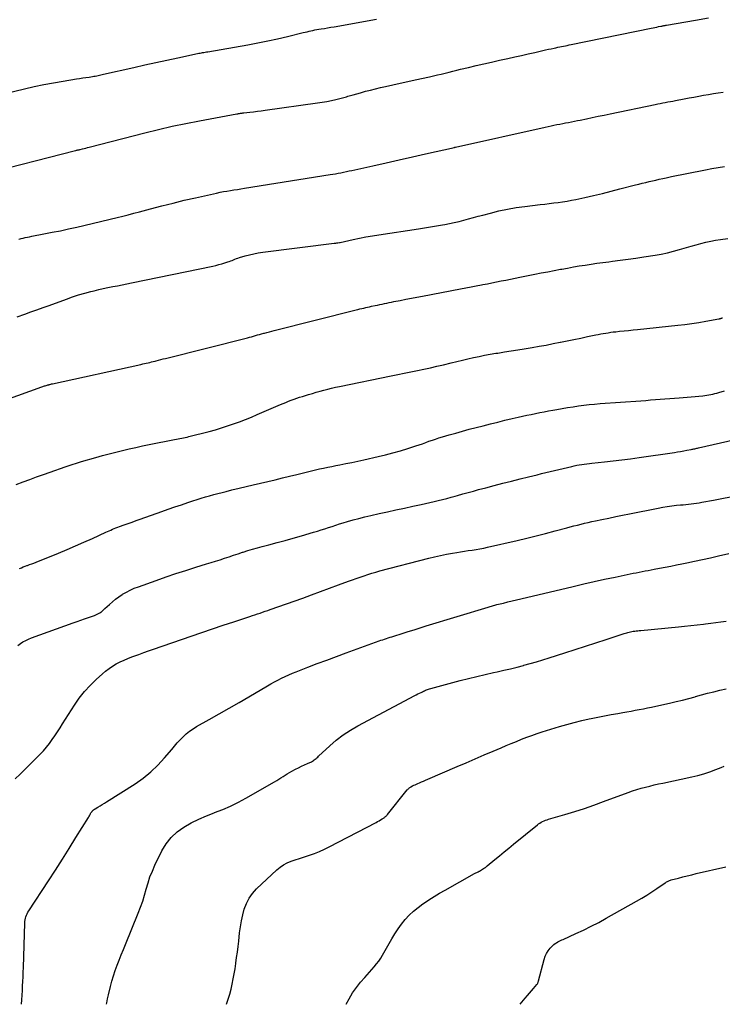
# Model space of a CAD drawing. Units: feet. Extents: x 1900000 to 1905044, y 519998 to 525000.
# Drawn here: x 1901055 to 1901184, y 520000 to 520180 of the extents above; entities that cross this region are included whole.
import ezdxf

# ---------------------------------------------------------------- set-up
doc = ezdxf.new("R2010")
doc.units = ezdxf.units.FT
doc.header["$LTSCALE"] = 100
doc.header["$MEASUREMENT"] = 0
doc.layers.add('CONTOUR INDEX', color=32, linetype='Continuous', lineweight=25)
doc.layers.add('CONTOUR INTERMEDIATE', color=40, linetype='Continuous', lineweight=15)

msp = doc.modelspace()

# ---------------------------------------------------------------- linework, layer by layer
at = {"layer": 'CONTOUR INDEX', "lineweight": 25, "flags": 128}
for points, elevation in [([(1901044.09, 520107.13), (1901059.46, 520112.67), (1901059.62, 520112.72), (1901059.77, 520112.77), (1901059.93, 520112.82), (1901060.08, 520112.87), (1901060.24, 520112.92), (1901060.4, 520112.97), (1901060.55, 520113.01), (1901060.71, 520113.05), (1901060.73, 520113.06), (1901060.9, 520113.1), (1901061.07, 520113.14), (1901061.24, 520113.18), (1901061.41, 520113.22), (1901077.53, 520116.75), (1901077.86, 520116.83), (1901078.18, 520116.9), (1901078.5, 520116.97), (1901078.83, 520117.05), (1901079.15, 520117.13), (1901079.47, 520117.21), (1901079.79, 520117.29), (1901080.11, 520117.37), (1901080.33, 520117.42), (1901080.75, 520117.53), (1901081.18, 520117.64), (1901081.61, 520117.75), (1901082.03, 520117.86), (1901096.95, 520121.62), (1901097.33, 520121.71), (1901097.7, 520121.81), (1901098.07, 520121.91), (1901098.44, 520122.01), (1901098.81, 520122.12), (1901099.18, 520122.22), (1901099.55, 520122.32), (1901099.92, 520122.43), (1901100.07, 520122.47), (1901100.52, 520122.59), (1901100.96, 520122.71), (1901101.41, 520122.83), (1901101.86, 520122.95), (1901116.77, 520126.7), (1901117.12, 520126.79), (1901117.47, 520126.87), (1901117.82, 520126.96), (1901118.17, 520127.04), (1901118.53, 520127.12), (1901118.88, 520127.2), (1901119.24, 520127.28), (1901119.59, 520127.36), (1901120.25, 520127.5), (1901120.68, 520127.59), (1901121.11, 520127.68), (1901121.54, 520127.77), (1901121.97, 520127.86), (1901122.4, 520127.95), (1901122.83, 520128.04), (1901123.26, 520128.12), (1901123.69, 520128.21), (1901124.84, 520128.44), (1901125.85, 520128.64), (1901126.86, 520128.83), (1901127.87, 520129.03), (1901128.88, 520129.22), (1901135.85, 520130.55), (1901136.8, 520130.73), (1901137.76, 520130.91), (1901138.71, 520131.09), (1901139.67, 520131.27), (1901139.88, 520131.31), (1901140.73, 520131.47), (1901141.57, 520131.63), (1901142.42, 520131.8), (1901143.27, 520131.97), (1901144.11, 520132.14), (1901144.96, 520132.31), (1901145.81, 520132.48), (1901146.65, 520132.65), (1901149.41, 520133.2), (1901150.57, 520133.44), (1901151.74, 520133.67), (1901152.91, 520133.89), (1901154.08, 520134.11), (1901154.29, 520134.15), (1901155.36, 520134.34), (1901156.43, 520134.53), (1901157.5, 520134.71), (1901158.57, 520134.88), (1901159.64, 520135.04), (1901160.71, 520135.2), (1901161.79, 520135.34), (1901162.87, 520135.48), (1901163.56, 520135.56), (1901164.98, 520135.75), (1901166.41, 520135.94), (1901167.83, 520136.14), (1901169.25, 520136.36), (1901171.35, 520136.69), (1901172.46, 520136.89), (1901173.57, 520137.12), (1901174.67, 520137.39), (1901175.76, 520137.69), (1901176.18, 520137.81), (1901177.06, 520138.07), (1901177.93, 520138.33), (1901178.81, 520138.58), (1901179.69, 520138.82), (1901180.58, 520139.05), (1901181.47, 520139.26), (1901182.36, 520139.42), (1901183.27, 520139.57), (1901184.59, 520139.75)], 1080), ([(1901055.74, 520000), (1901055.79, 520000.83), (1901055.85, 520001.67), (1901055.9, 520002.51), (1901055.95, 520003.35), (1901055.99, 520004.19), (1901056.03, 520005.03), (1901056.06, 520005.87), (1901056.09, 520006.71), (1901056.33, 520014.8), (1901056.36, 520015.1), (1901056.4, 520015.4), (1901056.46, 520015.69), (1901056.55, 520015.98), (1901056.66, 520016.26), (1901056.78, 520016.53), (1901056.92, 520016.8), (1901057.07, 520017.05), (1901060.67, 520022.55), (1901061.94, 520024.5), (1901063.2, 520026.46), (1901064.44, 520028.43), (1901065.68, 520030.41), (1901067.96, 520034.09), (1901068.04, 520034.23), (1901068.12, 520034.37), (1901068.19, 520034.51), (1901068.26, 520034.66), (1901068.34, 520034.8), (1901068.42, 520034.93), (1901068.51, 520035.06), (1901068.61, 520035.19), (1901068.64, 520035.22), (1901068.77, 520035.36), (1901068.9, 520035.48), (1901069.05, 520035.59), (1901069.2, 520035.69), (1901069.68, 520035.98), (1901070.08, 520036.21), (1901070.48, 520036.45), (1901070.88, 520036.7), (1901071.27, 520036.94), (1901076.48, 520040.25), (1901077.95, 520041.28), (1901079.34, 520042.39), (1901080.62, 520043.62), (1901081.83, 520044.94), (1901083.15, 520046.51), (1901083.65, 520047.1), (1901084.17, 520047.68), (1901084.7, 520048.24), (1901085.24, 520048.8), (1901085.81, 520049.32), (1901086.4, 520049.81), (1901087.03, 520050.25), (1901087.69, 520050.66), (1901089.98, 520051.95), (1901091.8, 520052.99), (1901093.62, 520054.03), (1901095.43, 520055.08), (1901097.23, 520056.13), (1901100.6, 520058.11), (1901101.24, 520058.48), (1901101.88, 520058.83), (1901102.52, 520059.17), (1901103.17, 520059.51), (1901103.83, 520059.82), (1901104.49, 520060.13), (1901105.16, 520060.41), (1901105.84, 520060.68), (1901107.96, 520061.5), (1901109.7, 520062.16), (1901111.44, 520062.82), (1901113.19, 520063.46), (1901114.94, 520064.1), (1901120.96, 520066.29), (1901121.29, 520066.41), (1901121.63, 520066.52), (1901121.96, 520066.64), (1901122.3, 520066.75), (1901122.63, 520066.86), (1901122.97, 520066.97), (1901123.31, 520067.07), (1901123.64, 520067.18), (1901125.17, 520067.66), (1901126.28, 520068.01), (1901127.38, 520068.35), (1901128.48, 520068.69), (1901129.59, 520069.03), (1901140.86, 520072.48), (1901141.06, 520072.54), (1901141.26, 520072.6), (1901141.46, 520072.66), (1901141.66, 520072.71), (1901141.86, 520072.77), (1901142.06, 520072.82), (1901142.26, 520072.87), (1901142.46, 520072.92), (1901143.65, 520073.21), (1901144.45, 520073.41), (1901145.25, 520073.61), (1901146.05, 520073.8), (1901146.85, 520073.99), (1901156.4, 520076.25), (1901158.3, 520076.69), (1901160.21, 520077.13), (1901162.12, 520077.54), (1901164.03, 520077.95), (1901166.77, 520078.52), (1901167.32, 520078.64), (1901167.86, 520078.75), (1901168.41, 520078.86), (1901168.96, 520078.97), (1901169.51, 520079.08), (1901170.06, 520079.18), (1901170.61, 520079.29), (1901171.16, 520079.39), (1901172.12, 520079.57), (1901173.14, 520079.77), (1901174.17, 520079.97), (1901175.2, 520080.17), (1901176.23, 520080.38), (1901177.09, 520080.55), (1901178.54, 520080.85), (1901180, 520081.16), (1901181.45, 520081.48), (1901182.9, 520081.8), (1901184.76, 520082.23)], 1100)]:
    msp.add_lwpolyline(points, dxfattribs=dict(at, elevation=elevation))
at = {"layer": 'CONTOUR INTERMEDIATE', "lineweight": 25, "flags": 128}
for points, elevation in [([(1901048.44, 520151.4), (1901065.57, 520155.78), (1901065.68, 520155.81), (1901065.79, 520155.83), (1901065.9, 520155.86), (1901066.02, 520155.88), (1901066.13, 520155.91), (1901066.24, 520155.93), (1901066.36, 520155.96), (1901066.47, 520155.98), (1901066.86, 520156.08), (1901067.17, 520156.15), (1901067.48, 520156.23), (1901067.79, 520156.31), (1901068.1, 520156.38), (1901078.26, 520159), (1901080.74, 520159.61), (1901083.22, 520160.19), (1901085.72, 520160.71), (1901088.23, 520161.21), (1901095.04, 520162.48), (1901095.2, 520162.5), (1901095.35, 520162.53), (1901095.51, 520162.55), (1901095.67, 520162.58), (1901095.82, 520162.6), (1901095.98, 520162.62), (1901096.14, 520162.63), (1901096.29, 520162.65), (1901097.38, 520162.78), (1901098.08, 520162.86), (1901098.77, 520162.95), (1901099.47, 520163.04), (1901100.17, 520163.13), (1901109.74, 520164.46), (1901110.59, 520164.59), (1901111.43, 520164.74), (1901112.27, 520164.91), (1901113.11, 520165.1), (1901114.28, 520165.39), (1901114.53, 520165.45), (1901114.77, 520165.52), (1901115.02, 520165.59), (1901115.27, 520165.67), (1901115.51, 520165.74), (1901115.76, 520165.82), (1901116, 520165.89), (1901116.25, 520165.96), (1901117.58, 520166.33), (1901118.5, 520166.58), (1901119.41, 520166.81), (1901120.33, 520167.04), (1901121.26, 520167.25), (1901122.12, 520167.44), (1901123.48, 520167.75), (1901124.83, 520168.05), (1901126.19, 520168.35), (1901127.55, 520168.65), (1901130.2, 520169.24), (1901130.91, 520169.4), (1901131.62, 520169.56), (1901132.32, 520169.73), (1901133.03, 520169.9), (1901133.73, 520170.08), (1901134.44, 520170.25), (1901135.14, 520170.42), (1901135.85, 520170.59), (1901137.27, 520170.93), (1901138.68, 520171.26), (1901140.1, 520171.6), (1901141.51, 520171.92), (1901142.93, 520172.24), (1901144.48, 520172.59), (1901145.71, 520172.87), (1901146.94, 520173.14), (1901148.17, 520173.42), (1901149.41, 520173.69), (1901150.84, 520174.02), (1901151.36, 520174.13), (1901151.87, 520174.24), (1901152.38, 520174.35), (1901152.9, 520174.46), (1901153.23, 520174.53), (1901153.58, 520174.61), (1901153.92, 520174.68), (1901154.27, 520174.75), (1901154.62, 520174.82), (1901154.96, 520174.89), (1901155.31, 520174.96), (1901155.66, 520175.03), (1901156, 520175.1), (1901170.61, 520178.11), (1901170.95, 520178.18), (1901171.29, 520178.25), (1901171.63, 520178.31), (1901171.97, 520178.38), (1901172.4, 520178.47), (1901172.53, 520178.49), (1901172.65, 520178.52), (1901172.78, 520178.54), (1901172.9, 520178.56), (1901173.03, 520178.59), (1901173.15, 520178.61), (1901173.28, 520178.63), (1901173.4, 520178.65), (1901178.69, 520179.57), (1901181.08, 520179.99)], 1068), ([(1901052.74, 520166.21), (1901056.28, 520167.05), (1901058.04, 520167.45), (1901059.8, 520167.82), (1901061.58, 520168.15), (1901063.35, 520168.45), (1901065.78, 520168.83), (1901066.35, 520168.92), (1901066.92, 520169.01), (1901067.49, 520169.1), (1901068.06, 520169.19), (1901068.69, 520169.28), (1901068.95, 520169.32), (1901069.2, 520169.37), (1901069.46, 520169.41), (1901069.71, 520169.46), (1901069.96, 520169.52), (1901070.22, 520169.57), (1901070.47, 520169.63), (1901070.72, 520169.68), (1901076.22, 520170.94), (1901078.23, 520171.4), (1901080.25, 520171.84), (1901082.27, 520172.28), (1901084.29, 520172.71), (1901087.87, 520173.46), (1901088.1, 520173.51), (1901088.33, 520173.56), (1901088.56, 520173.6), (1901088.79, 520173.64), (1901089.02, 520173.68), (1901089.25, 520173.72), (1901089.48, 520173.76), (1901089.71, 520173.8), (1901097.03, 520175.08), (1901098.84, 520175.42), (1901100.65, 520175.78), (1901102.46, 520176.17), (1901104.25, 520176.59), (1901107.13, 520177.29), (1901107.49, 520177.37), (1901107.84, 520177.46), (1901108.19, 520177.54), (1901108.54, 520177.62), (1901108.9, 520177.7), (1901109.25, 520177.77), (1901109.61, 520177.84), (1901109.96, 520177.9), (1901110.42, 520177.97), (1901111, 520178.06), (1901111.59, 520178.16), (1901112.17, 520178.26), (1901112.76, 520178.36), (1901120.5, 520179.72)], 1064), ([(1901055.28, 520139.61), (1901055.48, 520139.66), (1901055.67, 520139.71), (1901056.05, 520139.8), (1901056.44, 520139.89), (1901056.83, 520139.97), (1901057.21, 520140.05), (1901057.6, 520140.13), (1901059.83, 520140.55), (1901061.33, 520140.85), (1901062.83, 520141.15), (1901064.33, 520141.48), (1901065.82, 520141.82), (1901073.21, 520143.56), (1901074.22, 520143.81), (1901075.23, 520144.06), (1901076.23, 520144.32), (1901077.24, 520144.58), (1901079.3, 520145.14), (1901081.34, 520145.68), (1901083.38, 520146.2), (1901085.43, 520146.69), (1901087.48, 520147.16), (1901091.34, 520148.01), (1901091.96, 520148.15), (1901092.6, 520148.27), (1901093.23, 520148.39), (1901093.87, 520148.49), (1901094.5, 520148.59), (1901095.14, 520148.69), (1901095.77, 520148.79), (1901096.41, 520148.89), (1901112.03, 520151.38), (1901112.53, 520151.46), (1901113.03, 520151.55), (1901113.52, 520151.64), (1901114.02, 520151.73), (1901114.51, 520151.83), (1901115.01, 520151.94), (1901115.5, 520152.04), (1901116, 520152.15), (1901119.83, 520153), (1901122.24, 520153.53), (1901124.65, 520154.07), (1901127.06, 520154.61), (1901129.46, 520155.15), (1901134.72, 520156.35), (1901134.74, 520156.35), (1901134.76, 520156.36), (1901134.77, 520156.36), (1901134.79, 520156.36), (1901134.86, 520156.38), (1901134.88, 520156.38), (1901134.9, 520156.39), (1901134.91, 520156.39), (1901134.93, 520156.39), (1901151.29, 520160.06), (1901151.82, 520160.17), (1901152.35, 520160.29), (1901152.88, 520160.39), (1901153.41, 520160.5), (1901153.94, 520160.6), (1901154.47, 520160.7), (1901155, 520160.81), (1901155.53, 520160.91), (1901156.08, 520161.01), (1901156.61, 520161.12), (1901157.15, 520161.23), (1901157.68, 520161.34), (1901158.79, 520161.57), (1901159.87, 520161.8), (1901160.96, 520162.02), (1901162.05, 520162.25), (1901163.13, 520162.47), (1901171.35, 520164.18), (1901171.81, 520164.27), (1901172.27, 520164.36), (1901172.73, 520164.46), (1901173.19, 520164.55), (1901173.65, 520164.64), (1901174.11, 520164.73), (1901174.57, 520164.81), (1901175.04, 520164.9), (1901176.63, 520165.2), (1901177.52, 520165.36), (1901178.4, 520165.52), (1901179.29, 520165.69), (1901180.18, 520165.85), (1901181.07, 520166), (1901181.96, 520166.15), (1901182.85, 520166.3), (1901183.74, 520166.45)], 1072), ([(1901054.94, 520125.43), (1901056.35, 520125.93), (1901057.46, 520126.33), (1901058.57, 520126.72), (1901059.68, 520127.12), (1901060.78, 520127.52), (1901063.94, 520128.67), (1901065.04, 520129.06), (1901066.15, 520129.42), (1901067.27, 520129.75), (1901068.4, 520130.05), (1901068.98, 520130.2), (1901069.83, 520130.41), (1901070.67, 520130.61), (1901071.52, 520130.78), (1901072.38, 520130.95), (1901073.23, 520131.11), (1901074.08, 520131.28), (1901074.94, 520131.45), (1901075.79, 520131.62), (1901090.66, 520134.7), (1901091.21, 520134.82), (1901091.75, 520134.95), (1901092.3, 520135.1), (1901092.84, 520135.27), (1901093.37, 520135.44), (1901093.64, 520135.53), (1901093.9, 520135.62), (1901094.17, 520135.73), (1901094.43, 520135.84), (1901094.69, 520135.95), (1901094.96, 520136.05), (1901095.23, 520136.14), (1901095.5, 520136.23), (1901096.54, 520136.54), (1901097.33, 520136.76), (1901098.13, 520136.95), (1901098.94, 520137.1), (1901099.76, 520137.22), (1901112.78, 520138.85), (1901112.95, 520138.87), (1901113.11, 520138.9), (1901113.28, 520138.92), (1901113.44, 520138.95), (1901113.75, 520138.99), (1901113.86, 520139.02), (1901116.23, 520139.53), (1901117.4, 520139.77), (1901118.58, 520140), (1901119.76, 520140.2), (1901120.94, 520140.4), (1901128.19, 520141.51), (1901129.28, 520141.68), (1901130.37, 520141.86), (1901131.45, 520142.04), (1901132.54, 520142.23), (1901132.94, 520142.3), (1901133.82, 520142.46), (1901134.7, 520142.65), (1901135.57, 520142.85), (1901136.44, 520143.08), (1901137.31, 520143.31), (1901138.17, 520143.55), (1901139.04, 520143.78), (1901139.91, 520144.01), (1901141.27, 520144.37), (1901142.82, 520144.75), (1901144.39, 520145.09), (1901145.96, 520145.35), (1901147.55, 520145.58), (1901150.38, 520145.91), (1901151.19, 520146.01), (1901152.01, 520146.11), (1901152.83, 520146.21), (1901153.64, 520146.31), (1901154.46, 520146.42), (1901155.27, 520146.55), (1901156.08, 520146.7), (1901156.89, 520146.87), (1901158.5, 520147.22), (1901160.11, 520147.59), (1901161.71, 520147.96), (1901163.31, 520148.36), (1901164.91, 520148.76), (1901167.75, 520149.49), (1901168.37, 520149.65), (1901168.99, 520149.8), (1901169.61, 520149.95), (1901170.23, 520150.1), (1901170.85, 520150.24), (1901171.47, 520150.39), (1901172.09, 520150.53), (1901172.71, 520150.67), (1901173.35, 520150.81), (1901174.3, 520151.01), (1901175.24, 520151.21), (1901176.19, 520151.41), (1901177.13, 520151.6), (1901180.51, 520152.27), (1901181.67, 520152.49), (1901182.83, 520152.69), (1901183.99, 520152.88)], 1076), ([(1901054.79, 520094.83), (1901056.02, 520095.31), (1901057.25, 520095.77), (1901058.49, 520096.22), (1901059.73, 520096.67), (1901060.98, 520097.1), (1901063.7, 520098.04), (1901064.07, 520098.17), (1901064.44, 520098.3), (1901064.82, 520098.42), (1901065.19, 520098.55), (1901065.57, 520098.67), (1901065.95, 520098.79), (1901066.32, 520098.91), (1901066.7, 520099.02), (1901069.33, 520099.79), (1901070.53, 520100.13), (1901071.74, 520100.46), (1901072.95, 520100.77), (1901074.16, 520101.06), (1901075.38, 520101.35), (1901076.6, 520101.62), (1901077.83, 520101.87), (1901079.05, 520102.12), (1901083.67, 520103.04), (1901083.99, 520103.1), (1901084.32, 520103.16), (1901084.64, 520103.23), (1901084.97, 520103.29), (1901085.29, 520103.35), (1901085.62, 520103.42), (1901085.94, 520103.5), (1901086.26, 520103.58), (1901090, 520104.54), (1901091.12, 520104.84), (1901092.23, 520105.17), (1901093.33, 520105.52), (1901094.43, 520105.9), (1901095.52, 520106.3), (1901096.6, 520106.72), (1901097.67, 520107.15), (1901098.75, 520107.6), (1901102.97, 520109.41), (1901103.46, 520109.62), (1901103.96, 520109.82), (1901104.45, 520110.02), (1901104.95, 520110.21), (1901105.46, 520110.4), (1901105.96, 520110.58), (1901106.47, 520110.75), (1901106.98, 520110.91), (1901108.12, 520111.26), (1901108.81, 520111.47), (1901109.51, 520111.68), (1901110.21, 520111.88), (1901110.9, 520112.07), (1901111.61, 520112.25), (1901112.31, 520112.42), (1901113.02, 520112.58), (1901113.73, 520112.73), (1901123.2, 520114.65), (1901124.39, 520114.9), (1901125.58, 520115.14), (1901126.77, 520115.38), (1901127.96, 520115.63), (1901129.15, 520115.88), (1901130.34, 520116.14), (1901131.52, 520116.42), (1901132.7, 520116.7), (1901134.15, 520117.06), (1901135.16, 520117.31), (1901136.17, 520117.55), (1901137.18, 520117.78), (1901138.19, 520118.01), (1901139.21, 520118.22), (1901140.23, 520118.42), (1901141.25, 520118.61), (1901142.27, 520118.78), (1901142.64, 520118.83), (1901143.85, 520119.02), (1901145.06, 520119.22), (1901146.26, 520119.41), (1901147.47, 520119.61), (1901148.91, 520119.85), (1901150.18, 520120.07), (1901151.46, 520120.29), (1901152.73, 520120.54), (1901154, 520120.79), (1901154.09, 520120.81), (1901155.31, 520121.06), (1901156.53, 520121.31), (1901157.75, 520121.56), (1901158.97, 520121.82), (1901160.5, 520122.14), (1901160.96, 520122.23), (1901161.41, 520122.32), (1901161.87, 520122.4), (1901162.32, 520122.48), (1901162.78, 520122.54), (1901163.24, 520122.61), (1901163.7, 520122.67), (1901164.16, 520122.72), (1901164.86, 520122.79), (1901165.68, 520122.87), (1901166.49, 520122.96), (1901167.31, 520123.04), (1901168.12, 520123.13), (1901175.45, 520123.9), (1901176.74, 520124.05), (1901178.03, 520124.22), (1901179.31, 520124.42), (1901180.58, 520124.63), (1901182.97, 520125.07), (1901183.05, 520125.09), (1901183.13, 520125.11), (1901183.21, 520125.13), (1901183.29, 520125.15), (1901183.31, 520125.15), (1901183.38, 520125.17), (1901183.45, 520125.19), (1901183.51, 520125.21), (1901183.58, 520125.23), (1901183.65, 520125.25)], 1084), ([(1901055.39, 520079.53), (1901055.73, 520079.66), (1901056.06, 520079.79), (1901056.4, 520079.92), (1901056.74, 520080.04), (1901056.84, 520080.08), (1901057.23, 520080.22), (1901057.62, 520080.36), (1901058.01, 520080.51), (1901058.39, 520080.66), (1901062.5, 520082.33), (1901064.05, 520082.97), (1901065.6, 520083.63), (1901067.14, 520084.3), (1901068.67, 520085), (1901071.11, 520086.12), (1901071.42, 520086.26), (1901071.73, 520086.4), (1901072.04, 520086.53), (1901072.35, 520086.67), (1901072.66, 520086.8), (1901072.98, 520086.92), (1901073.29, 520087.04), (1901073.61, 520087.16), (1901074.45, 520087.46), (1901075.19, 520087.72), (1901075.93, 520087.99), (1901076.68, 520088.25), (1901077.42, 520088.52), (1901081.32, 520089.92), (1901082.51, 520090.34), (1901083.71, 520090.76), (1901084.91, 520091.16), (1901086.11, 520091.56), (1901087.02, 520091.86), (1901087.77, 520092.1), (1901088.52, 520092.34), (1901089.28, 520092.56), (1901090.04, 520092.78), (1901090.8, 520092.99), (1901091.56, 520093.19), (1901092.32, 520093.39), (1901093.09, 520093.58), (1901094.14, 520093.84), (1901095.44, 520094.16), (1901096.74, 520094.47), (1901098.03, 520094.78), (1901099.33, 520095.09), (1901100.66, 520095.4), (1901102, 520095.71), (1901103.33, 520096.03), (1901104.66, 520096.35), (1901106, 520096.67), (1901107.19, 520096.96), (1901107.93, 520097.14), (1901108.66, 520097.32), (1901109.39, 520097.5), (1901110.13, 520097.67), (1901110.86, 520097.84), (1901111.6, 520098), (1901112.34, 520098.15), (1901113.08, 520098.3), (1901113.8, 520098.44), (1901114.89, 520098.66), (1901115.99, 520098.88), (1901117.08, 520099.11), (1901118.18, 520099.35), (1901120.78, 520099.92), (1901122.15, 520100.25), (1901123.51, 520100.6), (1901124.86, 520100.98), (1901126.21, 520101.4), (1901127.66, 520101.87), (1901128.27, 520102.07), (1901128.88, 520102.28), (1901129.48, 520102.5), (1901130.08, 520102.72), (1901130.69, 520102.93), (1901131.29, 520103.14), (1901131.9, 520103.34), (1901132.52, 520103.53), (1901133.73, 520103.88), (1901134.96, 520104.23), (1901136.19, 520104.58), (1901137.42, 520104.91), (1901138.66, 520105.23), (1901139.99, 520105.57), (1901141.31, 520105.91), (1901142.62, 520106.23), (1901143.94, 520106.55), (1901145.26, 520106.87), (1901146.33, 520107.12), (1901147.12, 520107.3), (1901147.91, 520107.47), (1901148.7, 520107.64), (1901149.49, 520107.8), (1901150.29, 520107.96), (1901151.08, 520108.11), (1901151.88, 520108.27), (1901152.67, 520108.41), (1901153.4, 520108.55), (1901154.38, 520108.72), (1901155.36, 520108.89), (1901156.35, 520109.04), (1901157.33, 520109.18), (1901158.32, 520109.3), (1901159.31, 520109.41), (1901160.3, 520109.51), (1901161.29, 520109.59), (1901168.75, 520110.13), (1901169.62, 520110.19), (1901170.49, 520110.26), (1901171.37, 520110.33), (1901172.24, 520110.4), (1901173.11, 520110.47), (1901173.99, 520110.54), (1901174.86, 520110.61), (1901175.73, 520110.68), (1901176.43, 520110.73), (1901177.15, 520110.79), (1901177.88, 520110.85), (1901178.61, 520110.91), (1901179.33, 520110.98), (1901180.03, 520111.04), (1901180.41, 520111.08), (1901180.78, 520111.13), (1901181.15, 520111.19), (1901181.52, 520111.27), (1901181.88, 520111.35), (1901182.25, 520111.43), (1901182.61, 520111.53), (1901182.97, 520111.63), (1901184.01, 520111.92)], 1088), ([(1901055.06, 520065.49), (1901055.53, 520065.82), (1901056.01, 520066.12), (1901056.51, 520066.4), (1901057.03, 520066.64), (1901057.57, 520066.86), (1901065.19, 520069.6), (1901065.88, 520069.85), (1901066.56, 520070.09), (1901067.25, 520070.33), (1901067.94, 520070.56), (1901068.85, 520070.87), (1901069.08, 520070.96), (1901069.31, 520071.05), (1901069.54, 520071.16), (1901069.76, 520071.28), (1901069.9, 520071.35), (1901070.05, 520071.44), (1901070.19, 520071.53), (1901070.32, 520071.63), (1901070.46, 520071.74), (1901070.58, 520071.85), (1901070.71, 520071.96), (1901070.83, 520072.08), (1901070.96, 520072.19), (1901071.77, 520072.97), (1901072.32, 520073.46), (1901072.88, 520073.92), (1901073.47, 520074.35), (1901074.08, 520074.75), (1901074.19, 520074.82), (1901074.88, 520075.22), (1901075.59, 520075.59), (1901076.31, 520075.91), (1901077.06, 520076.2), (1901080.32, 520077.35), (1901082.12, 520077.97), (1901083.92, 520078.58), (1901085.72, 520079.16), (1901087.53, 520079.73), (1901089.51, 520080.34), (1901090.33, 520080.59), (1901091.15, 520080.86), (1901091.97, 520081.12), (1901092.79, 520081.4), (1901093.61, 520081.67), (1901094.43, 520081.94), (1901095.25, 520082.2), (1901096.07, 520082.47), (1901096.17, 520082.5), (1901097.04, 520082.77), (1901097.91, 520083.03), (1901098.79, 520083.28), (1901099.67, 520083.52), (1901100.88, 520083.84), (1901102.37, 520084.24), (1901103.85, 520084.64), (1901105.33, 520085.06), (1901106.81, 520085.48), (1901109.04, 520086.13), (1901109.72, 520086.33), (1901110.4, 520086.54), (1901111.07, 520086.76), (1901111.75, 520086.98), (1901112.42, 520087.2), (1901113.09, 520087.42), (1901113.77, 520087.64), (1901114.45, 520087.84), (1901115.2, 520088.06), (1901116.25, 520088.37), (1901117.31, 520088.66), (1901118.38, 520088.92), (1901119.45, 520089.18), (1901120.99, 520089.52), (1901122.53, 520089.87), (1901124.06, 520090.21), (1901125.6, 520090.54), (1901127.14, 520090.87), (1901128.66, 520091.19), (1901129.44, 520091.36), (1901130.22, 520091.54), (1901131, 520091.72), (1901131.78, 520091.91), (1901132.55, 520092.1), (1901133.33, 520092.31), (1901134.1, 520092.51), (1901134.87, 520092.73), (1901135.26, 520092.84), (1901136.23, 520093.11), (1901137.2, 520093.38), (1901138.17, 520093.64), (1901139.14, 520093.9), (1901140.42, 520094.25), (1901141.99, 520094.66), (1901143.55, 520095.07), (1901145.12, 520095.46), (1901146.69, 520095.86), (1901148.25, 520096.24), (1901149.04, 520096.44), (1901149.83, 520096.63), (1901150.62, 520096.82), (1901151.41, 520097.01), (1901152.2, 520097.2), (1901152.99, 520097.39), (1901153.78, 520097.58), (1901154.57, 520097.77), (1901156.12, 520098.14), (1901156.57, 520098.24), (1901157.03, 520098.34), (1901157.49, 520098.42), (1901157.95, 520098.5), (1901158.41, 520098.57), (1901158.87, 520098.63), (1901159.33, 520098.69), (1901159.8, 520098.74), (1901162.07, 520098.97), (1901163.67, 520099.15), (1901165.27, 520099.34), (1901166.86, 520099.55), (1901168.45, 520099.77), (1901174.84, 520100.7), (1901175.41, 520100.79), (1901175.97, 520100.88), (1901176.54, 520100.98), (1901177.1, 520101.08), (1901177.89, 520101.23), (1901178.06, 520101.26), (1901178.23, 520101.3), (1901178.4, 520101.33), (1901178.57, 520101.37), (1901178.74, 520101.41), (1901178.91, 520101.45), (1901179.08, 520101.48), (1901179.25, 520101.52), (1901196.64, 520105.47)], 1092), ([(1901054.57, 520041.13), (1901055.47, 520042), (1901056.36, 520042.87), (1901057.24, 520043.74), (1901059.14, 520045.63), (1901059.74, 520046.26), (1901060.31, 520046.91), (1901060.84, 520047.59), (1901061.34, 520048.29), (1901061.82, 520049.01), (1901062.3, 520049.74), (1901062.77, 520050.46), (1901063.24, 520051.19), (1901065.41, 520054.59), (1901066.29, 520055.85), (1901067.23, 520057.06), (1901068.27, 520058.19), (1901069.37, 520059.27), (1901070.49, 520060.29), (1901071.09, 520060.79), (1901071.71, 520061.27), (1901072.36, 520061.7), (1901073.04, 520062.1), (1901073.74, 520062.46), (1901074.45, 520062.8), (1901075.17, 520063.11), (1901075.9, 520063.39), (1901076.23, 520063.51), (1901077.13, 520063.84), (1901078.03, 520064.16), (1901078.94, 520064.48), (1901079.85, 520064.8), (1901086.7, 520067.19), (1901088.64, 520067.85), (1901090.57, 520068.51), (1901092.51, 520069.16), (1901094.45, 520069.81), (1901097.4, 520070.78), (1901097.87, 520070.93), (1901098.33, 520071.08), (1901098.8, 520071.24), (1901099.26, 520071.39), (1901099.72, 520071.54), (1901100.19, 520071.7), (1901100.65, 520071.86), (1901101.11, 520072.02), (1901107.04, 520074.13), (1901108.67, 520074.71), (1901110.3, 520075.3), (1901111.93, 520075.9), (1901113.55, 520076.51), (1901115.39, 520077.19), (1901116.1, 520077.45), (1901116.81, 520077.71), (1901117.52, 520077.96), (1901118.23, 520078.2), (1901118.94, 520078.43), (1901119.66, 520078.66), (1901120.38, 520078.86), (1901121.11, 520079.06), (1901130.04, 520081.4), (1901131.11, 520081.66), (1901132.19, 520081.91), (1901133.27, 520082.12), (1901134.36, 520082.31), (1901135.13, 520082.44), (1901135.83, 520082.55), (1901136.54, 520082.66), (1901137.25, 520082.77), (1901137.96, 520082.87), (1901138.66, 520082.97), (1901139.37, 520083.09), (1901140.07, 520083.23), (1901140.77, 520083.38), (1901146.18, 520084.63), (1901147.91, 520085.03), (1901149.63, 520085.46), (1901151.35, 520085.9), (1901153.07, 520086.36), (1901155.2, 520086.94), (1901155.85, 520087.11), (1901156.5, 520087.28), (1901157.16, 520087.45), (1901157.81, 520087.61), (1901158.47, 520087.77), (1901159.12, 520087.92), (1901159.78, 520088.06), (1901160.44, 520088.2), (1901161.63, 520088.45), (1901162.89, 520088.72), (1901164.14, 520088.98), (1901165.4, 520089.23), (1901166.65, 520089.49), (1901171.87, 520090.54), (1901172.71, 520090.7), (1901173.54, 520090.84), (1901174.39, 520090.95), (1901175.23, 520091.04), (1901175.94, 520091.11), (1901176.43, 520091.16), (1901176.93, 520091.21), (1901177.42, 520091.26), (1901177.91, 520091.31), (1901178.41, 520091.36), (1901178.9, 520091.43), (1901179.39, 520091.51), (1901179.88, 520091.6), (1901181.98, 520092.01), (1901183.52, 520092.31), (1901185.06, 520092.6)], 1096), ([(1901071.23, 520000), (1901071.28, 520000.29), (1901071.43, 520001.01), (1901071.59, 520001.74), (1901071.96, 520003.26), (1901072.22, 520004.24), (1901072.51, 520005.22), (1901072.83, 520006.18), (1901073.19, 520007.14), (1901073.57, 520008.08), (1901073.95, 520009.03), (1901074.33, 520009.97), (1901074.72, 520010.92), (1901077.05, 520016.62), (1901077.47, 520017.71), (1901077.86, 520018.8), (1901078.19, 520019.91), (1901078.5, 520021.03), (1901078.82, 520022.15), (1901079.18, 520023.25), (1901079.61, 520024.32), (1901080.08, 520025.38), (1901081.35, 520027.98), (1901082.13, 520029.27), (1901083.04, 520030.45), (1901084.14, 520031.46), (1901085.36, 520032.34), (1901086.71, 520033.09), (1901088.08, 520033.79), (1901089.49, 520034.4), (1901090.92, 520034.96), (1901090.98, 520034.98), (1901092.45, 520035.55), (1901093.89, 520036.17), (1901095.3, 520036.86), (1901096.68, 520037.6), (1901101.9, 520040.58), (1901102.3, 520040.82), (1901102.69, 520041.06), (1901103.07, 520041.31), (1901103.45, 520041.57), (1901103.84, 520041.82), (1901104.22, 520042.07), (1901104.62, 520042.3), (1901105.03, 520042.51), (1901105.73, 520042.88), (1901106.27, 520043.15), (1901106.82, 520043.42), (1901107.36, 520043.68), (1901107.91, 520043.93), (1901108.64, 520044.27), (1901108.82, 520044.36), (1901109, 520044.46), (1901109.16, 520044.58), (1901109.33, 520044.71), (1901109.48, 520044.84), (1901109.64, 520044.98), (1901109.79, 520045.11), (1901109.94, 520045.25), (1901111.96, 520047.14), (1901113.16, 520048.18), (1901114.41, 520049.14), (1901115.73, 520050.01), (1901117.1, 520050.81), (1901127.47, 520056.32), (1901127.76, 520056.48), (1901128.06, 520056.63), (1901128.36, 520056.78), (1901128.65, 520056.92), (1901128.89, 520057.04), (1901129.07, 520057.12), (1901129.26, 520057.21), (1901129.44, 520057.29), (1901129.63, 520057.36), (1901129.81, 520057.43), (1901130, 520057.5), (1901130.19, 520057.56), (1901130.39, 520057.61), (1901135.77, 520059.06), (1901137.29, 520059.46), (1901138.81, 520059.84), (1901140.34, 520060.2), (1901141.87, 520060.54), (1901142.53, 520060.68), (1901143.74, 520060.95), (1901144.94, 520061.23), (1901146.14, 520061.53), (1901147.34, 520061.83), (1901147.4, 520061.85), (1901148.56, 520062.17), (1901149.72, 520062.49), (1901150.87, 520062.84), (1901152.02, 520063.2), (1901154.88, 520064.13), (1901156.76, 520064.74), (1901158.64, 520065.35), (1901160.52, 520065.96), (1901162.4, 520066.57), (1901165.71, 520067.65), (1901165.93, 520067.72), (1901166.16, 520067.79), (1901166.38, 520067.85), (1901166.61, 520067.91), (1901166.84, 520067.97), (1901167.07, 520068.02), (1901167.3, 520068.06), (1901167.53, 520068.09), (1901167.61, 520068.1), (1901167.89, 520068.14), (1901168.16, 520068.17), (1901168.44, 520068.2), (1901168.71, 520068.23), (1901175.58, 520068.86), (1901176.72, 520068.98), (1901177.86, 520069.09), (1901179, 520069.22), (1901180.13, 520069.35), (1901180.53, 520069.4), (1901181.47, 520069.52), (1901182.4, 520069.65), (1901183.34, 520069.78), (1901184.27, 520069.93)], 1104), ([(1901093.16, 520000), (1901093.17, 520000.03), (1901093.47, 520000.93), (1901093.75, 520001.84), (1901093.98, 520002.76), (1901094.19, 520003.68), (1901094.37, 520004.62), (1901094.54, 520005.55), (1901094.7, 520006.49), (1901094.84, 520007.43), (1901094.86, 520007.53), (1901094.99, 520008.53), (1901095.13, 520009.52), (1901095.25, 520010.52), (1901095.36, 520011.52), (1901095.53, 520013.02), (1901095.68, 520014.12), (1901095.87, 520015.22), (1901096.11, 520016.3), (1901096.39, 520017.37), (1901096.78, 520018.39), (1901097.27, 520019.35), (1901097.91, 520020.23), (1901098.64, 520021.04), (1901102.32, 520024.51), (1901102.92, 520025.01), (1901103.55, 520025.45), (1901104.23, 520025.81), (1901104.94, 520026.12), (1901105.68, 520026.38), (1901106.43, 520026.63), (1901107.17, 520026.87), (1901107.92, 520027.11), (1901108.29, 520027.22), (1901109.21, 520027.54), (1901110.13, 520027.88), (1901111.02, 520028.28), (1901111.89, 520028.71), (1901120.43, 520033.19), (1901120.71, 520033.34), (1901120.99, 520033.5), (1901121.26, 520033.66), (1901121.53, 520033.83), (1901121.88, 520034.05), (1901121.97, 520034.12), (1901122.06, 520034.18), (1901122.15, 520034.25), (1901122.23, 520034.32), (1901122.31, 520034.39), (1901122.38, 520034.47), (1901122.46, 520034.55), (1901122.53, 520034.63), (1901126.12, 520039.11), (1901126.19, 520039.2), (1901126.26, 520039.28), (1901126.34, 520039.36), (1901126.42, 520039.44), (1901126.51, 520039.51), (1901126.6, 520039.58), (1901126.69, 520039.64), (1901126.78, 520039.69), (1901127.07, 520039.84), (1901127.31, 520039.96), (1901127.55, 520040.07), (1901127.8, 520040.19), (1901128.04, 520040.3), (1901128.32, 520040.41), (1901128.7, 520040.58), (1901129.09, 520040.74), (1901129.47, 520040.91), (1901129.85, 520041.07), (1901135.2, 520043.37), (1901136.85, 520044.08), (1901138.5, 520044.78), (1901140.15, 520045.49), (1901141.8, 520046.19), (1901143.25, 520046.81), (1901144.17, 520047.21), (1901145.1, 520047.59), (1901146.03, 520047.98), (1901146.96, 520048.35), (1901147.9, 520048.72), (1901148.84, 520049.06), (1901149.79, 520049.39), (1901150.74, 520049.7), (1901153.87, 520050.66), (1901155.22, 520051.05), (1901156.57, 520051.42), (1901157.94, 520051.76), (1901159.31, 520052.07), (1901159.64, 520052.14), (1901160.86, 520052.39), (1901162.07, 520052.63), (1901163.29, 520052.86), (1901164.51, 520053.08), (1901165.45, 520053.24), (1901166.2, 520053.37), (1901166.95, 520053.51), (1901167.7, 520053.65), (1901168.45, 520053.79), (1901169.2, 520053.94), (1901169.95, 520054.09), (1901170.7, 520054.24), (1901171.45, 520054.4), (1901173.98, 520054.96), (1901175.14, 520055.22), (1901176.3, 520055.5), (1901177.46, 520055.81), (1901178.61, 520056.12), (1901178.68, 520056.14), (1901179.79, 520056.46), (1901180.91, 520056.76), (1901182.02, 520057.04), (1901183.14, 520057.32), (1901184.27, 520057.57)], 1108), ([(1901114.98, 520000), (1901115.5, 520001.02), (1901116.12, 520002.07), (1901116.84, 520003.06), (1901117.61, 520004.02), (1901118.38, 520004.89), (1901118.81, 520005.38), (1901119.24, 520005.87), (1901119.67, 520006.36), (1901120.1, 520006.85), (1901120.52, 520007.36), (1901120.91, 520007.88), (1901121.27, 520008.42), (1901121.61, 520008.98), (1901123.3, 520011.95), (1901123.86, 520012.87), (1901124.45, 520013.77), (1901125.09, 520014.63), (1901125.76, 520015.48), (1901126.49, 520016.27), (1901127.26, 520017.01), (1901128.09, 520017.69), (1901128.96, 520018.32), (1901129.08, 520018.41), (1901130.05, 520019.04), (1901131.03, 520019.66), (1901132.02, 520020.25), (1901133.02, 520020.82), (1901138.41, 520023.84), (1901138.62, 520023.96), (1901138.83, 520024.07), (1901139.03, 520024.18), (1901139.24, 520024.29), (1901139.28, 520024.31), (1901139.47, 520024.42), (1901139.65, 520024.52), (1901139.84, 520024.63), (1901140.02, 520024.75), (1901140.21, 520024.87), (1901140.38, 520024.99), (1901140.55, 520025.12), (1901140.72, 520025.26), (1901142.08, 520026.4), (1901142.92, 520027.11), (1901143.77, 520027.81), (1901144.62, 520028.51), (1901145.47, 520029.21), (1901149.85, 520032.75), (1901150.08, 520032.92), (1901150.31, 520033.08), (1901150.56, 520033.22), (1901150.81, 520033.35), (1901151.07, 520033.46), (1901151.34, 520033.57), (1901151.61, 520033.66), (1901151.88, 520033.75), (1901154.89, 520034.63), (1901156.66, 520035.17), (1901158.42, 520035.74), (1901160.17, 520036.34), (1901161.92, 520036.98), (1901166.44, 520038.67), (1901167.21, 520038.95), (1901167.98, 520039.2), (1901168.76, 520039.43), (1901169.55, 520039.64), (1901170.34, 520039.83), (1901171.13, 520040.02), (1901171.92, 520040.2), (1901172.72, 520040.37), (1901178.01, 520041.49), (1901179.12, 520041.76), (1901180.22, 520042.06), (1901181.31, 520042.42), (1901182.38, 520042.82), (1901183.35, 520043.21), (1901183.93, 520043.45)], 1112), ([(1901146.7, 520000), (1901147.65, 520001.15), (1901148.02, 520001.58), (1901148.39, 520002.02), (1901148.76, 520002.45), (1901149.13, 520002.88), (1901149.75, 520003.59), (1901149.81, 520003.67), (1901149.86, 520003.75), (1901149.91, 520003.83), (1901149.95, 520003.92), (1901149.99, 520004.01), (1901150.02, 520004.11), (1901150.05, 520004.2), (1901150.08, 520004.29), (1901151.06, 520008.2), (1901151.25, 520008.76), (1901151.5, 520009.3), (1901151.83, 520009.78), (1901152.21, 520010.24), (1901152.67, 520010.71), (1901152.87, 520010.9), (1901153.09, 520011.07), (1901153.32, 520011.23), (1901153.56, 520011.37), (1901153.81, 520011.49), (1901154.06, 520011.62), (1901154.31, 520011.74), (1901154.56, 520011.85), (1901156.88, 520012.89), (1901158.28, 520013.55), (1901159.67, 520014.23), (1901161.04, 520014.94), (1901162.4, 520015.69), (1901167.94, 520018.81), (1901168.88, 520019.36), (1901169.81, 520019.92), (1901170.72, 520020.5), (1901171.63, 520021.11), (1901173.17, 520022.16), (1901173.29, 520022.25), (1901173.42, 520022.33), (1901173.56, 520022.4), (1901173.69, 520022.47), (1901173.83, 520022.54), (1901173.97, 520022.6), (1901174.11, 520022.65), (1901174.26, 520022.69), (1901175.58, 520023.04), (1901176.39, 520023.25), (1901177.2, 520023.46), (1901178.02, 520023.65), (1901178.84, 520023.84), (1901184.25, 520025.07)], 1116)]:
    msp.add_lwpolyline(points, dxfattribs=dict(at, elevation=elevation))

doc.saveas('drawing.dxf')
